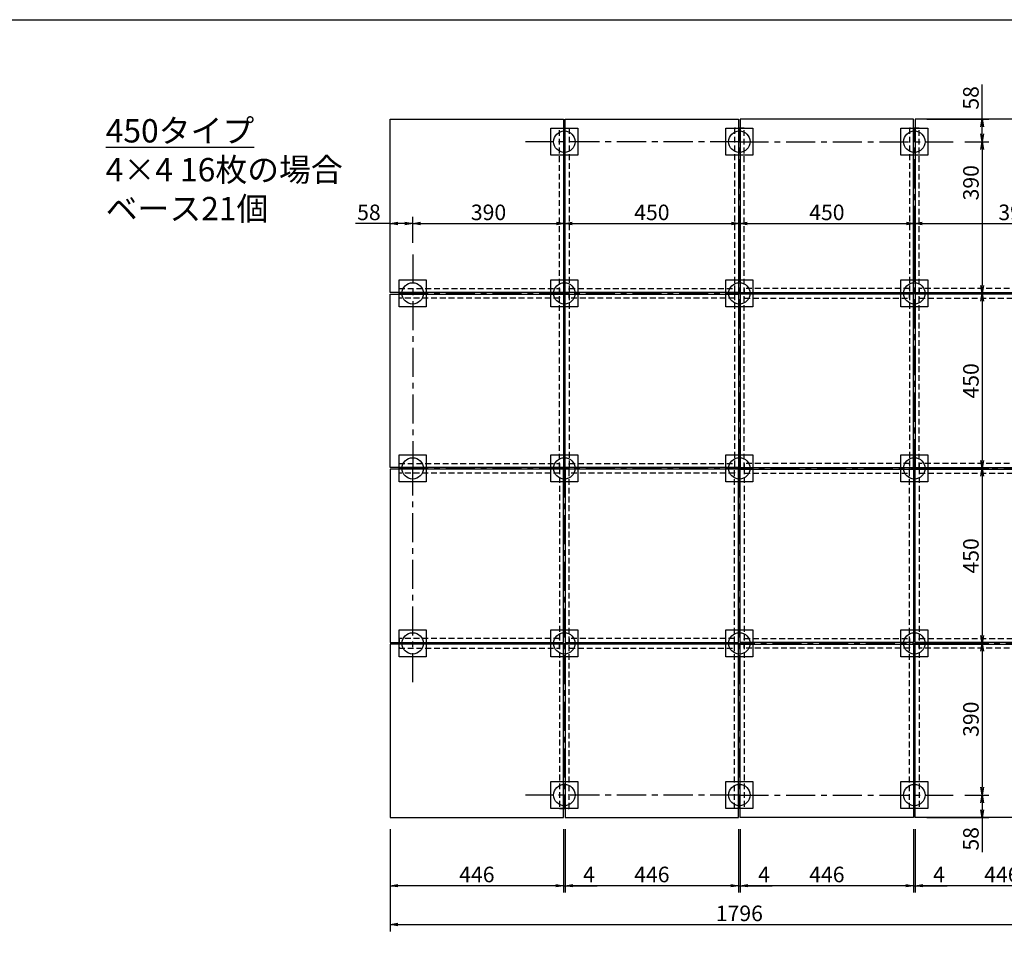
# Model space of a CAD drawing. Extents: x 0 to 7920, y 0 to 5640.
# Drawn here: x 3957 to 6489, y 3250 to 5640 of the extents above; entities that cross this region are included whole.
import ezdxf

# ---------------------------------------------------------------- set-up
doc = ezdxf.new("R2010")
doc.units = 0
doc.header["$MEASUREMENT"] = 0
doc.linetypes.add('CENTERX2', pattern=[4, 2.5, -0.5, 0.5, -0.5])
doc.linetypes.add('HIDDENX2', pattern=[0.75, 0.5, -0.25])
doc.layers.get('0').update_dxf_attribs({"linetype": 'CONTINUOUS'})
doc.layers.get('Defpoints').update_dxf_attribs({"linetype": 'CONTINUOUS'})
doc.styles.get("Standard").update_dxf_attribs({"font": 'MS Mincho.ttf'})
doc.dimstyles.new('ISO-35', dxfattribs={"dimtxt": 3.5, "dimasz": 3.5, "dimexe": 1.75, "dimexo": 0.875, "dimgap": 0.875, "dimtad": 1, "dimtih": 1, "dimdec": 4, "dimdsep": 46, "dimtxsty": 'STANDARD', "dimcen": 3.5, "dimadec": 0, "dimazin": 0, "dimtfac": 1, "dimtdec": 4, "dimtmove": 0, "dimatfit": 3, "dimfxl": 1, "dimtvp": 1.4, "dimtolj": 1, "dimtzin": 0, "dimarcsym": 0})

# ---------------------------------------------------------------- blocks, each defined once
blk = doc.blocks.new('_OPEN')
at = {"color": 0, "linetype": 'ByBlock', "ltscale": 3}
for p, q in [((-1, 0.17), (0, 0)), ((0, 0), (-1, -0.17)), ((0, 0), (-1, 0))]:
    blk.add_line(p, q, dxfattribs=at)
blk = doc.blocks.new('*D81')
at = {"lineweight": -2, "ltscale": 30, "transparency": 16777216}
for p, q in [((5359.5, 3558.3), (5359.5, 3395.8)), ((5805.5, 3558.3), (5805.5, 3395.8)), ((5785.5, 3413.3), (5379.5, 3413.3))]:
    blk.add_line(p, q, dxfattribs=at)
at = {"layer": 'Defpoints', "color": 0, "ltscale": 30, "transparency": 16777216}
for p in [(5359.5, 3588.3), (5805.5, 3588.3), (5359.5, 3413.3)]:
    blk.add_point(p, dxfattribs=at)
at = {"lineweight": -2, "ltscale": 30, "transparency": 16777216, "xscale": 20, "yscale": 20, "zscale": 20, "rotation": 180}
blk.add_blockref('_OPEN', (5359.5, 3413.3), dxfattribs=at)
at = {"lineweight": -2, "ltscale": 30, "transparency": 16777216, "xscale": 20, "yscale": 20, "zscale": 20}
blk.add_blockref('_OPEN', (5805.5, 3413.3), dxfattribs=at)
at = {"ltscale": 30, "transparency": 16777216, "insert": (5582.5, 3442.1), "char_height": 40, "attachment_point": 5}
blk.add_mtext('\\A1;446', dxfattribs=at)
blk = doc.blocks.new('*D82')
at = {"lineweight": -2, "ltscale": 30, "transparency": 16777216}
for p, q in [((5805.5, 3558.3), (5805.5, 3395.8)), ((5809.5, 3558.3), (5809.5, 3395.8)), ((5785.5, 3413.3), (5765.5, 3413.3)), ((5805.5, 3413.3), (5809.5, 3413.3)), ((5829.5, 3413.3), (5892.1, 3413.3))]:
    blk.add_line(p, q, dxfattribs=at)
at = {"layer": 'Defpoints', "color": 0, "ltscale": 30, "transparency": 16777216}
for p in [(5805.5, 3588.3), (5809.5, 3588.3), (5809.5, 3413.3)]:
    blk.add_point(p, dxfattribs=at)
at = {"lineweight": -2, "ltscale": 30, "transparency": 16777216, "xscale": 20, "yscale": 20, "zscale": 20}
blk.add_blockref('_OPEN', (5805.5, 3413.3), dxfattribs=at)
at = {"lineweight": -2, "ltscale": 30, "transparency": 16777216, "xscale": 20, "yscale": 20, "zscale": 20, "rotation": 180}
blk.add_blockref('_OPEN', (5809.5, 3413.3), dxfattribs=at)
at = {"ltscale": 30, "transparency": 16777216, "insert": (5870.8, 3442.1), "char_height": 40, "attachment_point": 5}
blk.add_mtext('\\A1;4', dxfattribs=at)
blk = doc.blocks.new('*D83')
at = {"lineweight": -2, "ltscale": 30, "transparency": 16777216}
for p, q in [((5809.5, 3558.3), (5809.5, 3395.8)), ((6255.5, 3558.3), (6255.5, 3395.8)), ((6235.5, 3413.3), (5829.5, 3413.3))]:
    blk.add_line(p, q, dxfattribs=at)
at = {"layer": 'Defpoints', "color": 0, "ltscale": 30, "transparency": 16777216}
for p in [(5809.5, 3588.3), (6255.5, 3588.3), (5809.5, 3413.3)]:
    blk.add_point(p, dxfattribs=at)
at = {"lineweight": -2, "ltscale": 30, "transparency": 16777216, "xscale": 20, "yscale": 20, "zscale": 20, "rotation": 180}
blk.add_blockref('_OPEN', (5809.5, 3413.3), dxfattribs=at)
at = {"lineweight": -2, "ltscale": 30, "transparency": 16777216, "xscale": 20, "yscale": 20, "zscale": 20}
blk.add_blockref('_OPEN', (6255.5, 3413.3), dxfattribs=at)
at = {"ltscale": 30, "transparency": 16777216, "insert": (6032.5, 3442.1), "char_height": 40, "attachment_point": 5}
blk.add_mtext('\\A1;446', dxfattribs=at)
blk = doc.blocks.new('*D84')
at = {"lineweight": -2, "ltscale": 30, "transparency": 16777216}
for p, q in [((6255.5, 3558.3), (6255.5, 3395.8)), ((6259.5, 3558.3), (6259.5, 3395.8)), ((6235.5, 3413.3), (6215.5, 3413.3)), ((6255.5, 3413.3), (6259.5, 3413.3)), ((6279.5, 3413.3), (6342.1, 3413.3))]:
    blk.add_line(p, q, dxfattribs=at)
at = {"layer": 'Defpoints', "color": 0, "ltscale": 30, "transparency": 16777216}
for p in [(6255.5, 3588.3), (6259.5, 3588.3), (6259.5, 3413.3)]:
    blk.add_point(p, dxfattribs=at)
at = {"lineweight": -2, "ltscale": 30, "transparency": 16777216, "xscale": 20, "yscale": 20, "zscale": 20}
blk.add_blockref('_OPEN', (6255.5, 3413.3), dxfattribs=at)
at = {"lineweight": -2, "ltscale": 30, "transparency": 16777216, "xscale": 20, "yscale": 20, "zscale": 20, "rotation": 180}
blk.add_blockref('_OPEN', (6259.5, 3413.3), dxfattribs=at)
at = {"ltscale": 30, "transparency": 16777216, "insert": (6320.8, 3442.1), "char_height": 40, "attachment_point": 5}
blk.add_mtext('\\A1;4', dxfattribs=at)
blk = doc.blocks.new('*D85')
at = {"lineweight": -2, "ltscale": 30, "transparency": 16777216}
for p, q in [((6259.5, 3558.3), (6259.5, 3395.8)), ((6705.5, 3558.3), (6705.5, 3395.8)), ((6685.5, 3413.3), (6279.5, 3413.3))]:
    blk.add_line(p, q, dxfattribs=at)
at = {"layer": 'Defpoints', "color": 0, "ltscale": 30, "transparency": 16777216}
for p in [(6259.5, 3588.3), (6705.5, 3588.3), (6259.5, 3413.3)]:
    blk.add_point(p, dxfattribs=at)
at = {"lineweight": -2, "ltscale": 30, "transparency": 16777216, "xscale": 20, "yscale": 20, "zscale": 20, "rotation": 180}
blk.add_blockref('_OPEN', (6259.5, 3413.3), dxfattribs=at)
at = {"lineweight": -2, "ltscale": 30, "transparency": 16777216, "xscale": 20, "yscale": 20, "zscale": 20}
blk.add_blockref('_OPEN', (6705.5, 3413.3), dxfattribs=at)
at = {"ltscale": 30, "transparency": 16777216, "insert": (6482.5, 3442.1), "char_height": 40, "attachment_point": 5}
blk.add_mtext('\\A1;446', dxfattribs=at)
blk = doc.blocks.new('*D86')
at = {"lineweight": -2, "ltscale": 30, "transparency": 16777216}
for p, q in [((4909.5, 3558.3), (4909.5, 3295.8)), ((6705.5, 3558.3), (6705.5, 3295.8)), ((4929.5, 3313.3), (6685.5, 3313.3))]:
    blk.add_line(p, q, dxfattribs=at)
at = {"layer": 'Defpoints', "color": 0, "ltscale": 30, "transparency": 16777216}
for p in [(4909.5, 3588.3), (6705.5, 3588.3), (6705.5, 3313.3)]:
    blk.add_point(p, dxfattribs=at)
at = {"lineweight": -2, "ltscale": 30, "transparency": 16777216, "xscale": 20, "yscale": 20, "zscale": 20, "rotation": 180}
blk.add_blockref('_OPEN', (4909.5, 3313.3), dxfattribs=at)
at = {"lineweight": -2, "ltscale": 30, "transparency": 16777216, "xscale": 20, "yscale": 20, "zscale": 20}
blk.add_blockref('_OPEN', (6705.5, 3313.3), dxfattribs=at)
at = {"ltscale": 30, "transparency": 16777216, "insert": (5807.5, 3342.1), "char_height": 40, "attachment_point": 5}
blk.add_mtext('\\A1;1796', dxfattribs=at)
blk = doc.blocks.new('*D50')
at = {"lineweight": -2, "ltscale": 30, "transparency": 16777216}
for p, q in [((5355.5, 3558.3), (5355.5, 3395.8)), ((5359.5, 3558.3), (5359.5, 3395.8)), ((5335.5, 3413.3), (5315.5, 3413.3)), ((5355.5, 3413.3), (5359.5, 3413.3)), ((5379.5, 3413.3), (5442.1, 3413.3))]:
    blk.add_line(p, q, dxfattribs=at)
at = {"layer": 'Defpoints', "color": 0, "ltscale": 30, "transparency": 16777216}
for p in [(5355.5, 3588.3), (5359.5, 3588.3), (5359.5, 3413.3)]:
    blk.add_point(p, dxfattribs=at)
at = {"lineweight": -2, "ltscale": 30, "transparency": 16777216, "xscale": 20, "yscale": 20, "zscale": 20}
blk.add_blockref('_OPEN', (5355.5, 3413.3), dxfattribs=at)
at = {"lineweight": -2, "ltscale": 30, "transparency": 16777216, "xscale": 20, "yscale": 20, "zscale": 20, "rotation": 180}
blk.add_blockref('_OPEN', (5359.5, 3413.3), dxfattribs=at)
at = {"ltscale": 30, "transparency": 16777216, "insert": (5420.8, 3442.1), "char_height": 40, "attachment_point": 5}
blk.add_mtext('\\A1;4', dxfattribs=at)
blk = doc.blocks.new('*D51')
at = {"lineweight": -2, "ltscale": 30, "transparency": 16777216}
for p, q in [((4909.5, 3558.3), (4909.5, 3395.8)), ((5355.5, 3558.3), (5355.5, 3395.8)), ((5335.5, 3413.3), (4929.5, 3413.3))]:
    blk.add_line(p, q, dxfattribs=at)
at = {"layer": 'Defpoints', "color": 0, "ltscale": 30, "transparency": 16777216}
for p in [(4909.5, 3588.3), (5355.5, 3588.3), (4909.5, 3413.3)]:
    blk.add_point(p, dxfattribs=at)
at = {"lineweight": -2, "ltscale": 30, "transparency": 16777216, "xscale": 20, "yscale": 20, "zscale": 20, "rotation": 180}
blk.add_blockref('_OPEN', (4909.5, 3413.3), dxfattribs=at)
at = {"lineweight": -2, "ltscale": 30, "transparency": 16777216, "xscale": 20, "yscale": 20, "zscale": 20}
blk.add_blockref('_OPEN', (5355.5, 3413.3), dxfattribs=at)
at = {"ltscale": 30, "transparency": 16777216, "insert": (5132.5, 3442.1), "char_height": 40, "attachment_point": 5}
blk.add_mtext('\\A1;446', dxfattribs=at)
blk = doc.blocks.new('*D52')
at = {"lineweight": -2, "ltscale": 30, "transparency": 16777216}
for p, q in [((6431.7, 5384.3), (6431.7, 5473.5)), ((6289.5, 5384.3), (6449.2, 5384.3)), ((6431.7, 5346.3), (6431.7, 5364.3)), ((6387.5, 5326.3), (6449.2, 5326.3))]:
    blk.add_line(p, q, dxfattribs=at)
at = {"layer": 'Defpoints', "color": 0, "ltscale": 30, "transparency": 16777216}
for p in [(6259.5, 5384.3), (6431.7, 5384.3), (6357.5, 5326.3)]:
    blk.add_point(p, dxfattribs=at)
at = {"lineweight": -2, "ltscale": 30, "transparency": 16777216, "xscale": 20, "yscale": 20, "zscale": 20}
for p, rotation in [((6431.7, 5384.3), 90), ((6431.7, 5326.3), 270)]:
    blk.add_blockref('_OPEN', p, dxfattribs=dict(at, rotation=rotation))
at = {"ltscale": 30, "transparency": 16777216, "insert": (6402.9, 5438.9), "char_height": 40, "attachment_point": 5, "rotation": 90}
blk.add_mtext('\\A1;58', dxfattribs=at)
blk = doc.blocks.new('*D53')
at = {"lineweight": -2, "ltscale": 30, "transparency": 16777216}
for p, q in [((6387.5, 5326.3), (6449.2, 5326.3)), ((6431.7, 5306.3), (6431.7, 4956.3)), ((6287.5, 4936.3), (6449.2, 4936.3))]:
    blk.add_line(p, q, dxfattribs=at)
at = {"layer": 'Defpoints', "color": 0, "ltscale": 30, "transparency": 16777216}
for p in [(6357.5, 5326.3), (6257.5, 4936.3), (6431.7, 4936.3)]:
    blk.add_point(p, dxfattribs=at)
at = {"lineweight": -2, "ltscale": 30, "transparency": 16777216, "xscale": 20, "yscale": 20, "zscale": 20}
for p, rotation in [((6431.7, 5326.3), 90), ((6431.7, 4936.3), 270)]:
    blk.add_blockref('_OPEN', p, dxfattribs=dict(at, rotation=rotation))
at = {"ltscale": 30, "transparency": 16777216, "insert": (6402.9, 5220.7), "char_height": 40, "attachment_point": 5, "rotation": 90}
blk.add_mtext('\\A1;390', dxfattribs=at)
blk = doc.blocks.new('*D54')
at = {"lineweight": -2, "ltscale": 30, "transparency": 16777216}
for p, q in [((6287.5, 4936.3), (6449.2, 4936.3)), ((6431.7, 4916.3), (6431.7, 4506.3)), ((6287.5, 4486.3), (6449.2, 4486.3))]:
    blk.add_line(p, q, dxfattribs=at)
at = {"layer": 'Defpoints', "color": 0, "ltscale": 30, "transparency": 16777216}
for p in [(6257.5, 4936.3), (6257.5, 4486.3), (6431.7, 4486.3)]:
    blk.add_point(p, dxfattribs=at)
at = {"lineweight": -2, "ltscale": 30, "transparency": 16777216, "xscale": 20, "yscale": 20, "zscale": 20}
for p, rotation in [((6431.7, 4936.3), 90), ((6431.7, 4486.3), 270)]:
    blk.add_blockref('_OPEN', p, dxfattribs=dict(at, rotation=rotation))
at = {"ltscale": 30, "transparency": 16777216, "insert": (6402.9, 4711.3), "char_height": 40, "attachment_point": 5, "rotation": 90}
blk.add_mtext('\\A1;450', dxfattribs=at)
blk = doc.blocks.new('*D31')
at = {"lineweight": -2, "ltscale": 30, "transparency": 16777216}
for p, q in [((6287.5, 4486.3), (6449.2, 4486.3)), ((6431.7, 4466.3), (6431.7, 4056.3)), ((6287.5, 4036.3), (6449.2, 4036.3))]:
    blk.add_line(p, q, dxfattribs=at)
at = {"layer": 'Defpoints', "color": 0, "ltscale": 30, "transparency": 16777216}
for p in [(6257.5, 4486.3), (6257.5, 4036.3), (6431.7, 4036.3)]:
    blk.add_point(p, dxfattribs=at)
at = {"lineweight": -2, "ltscale": 30, "transparency": 16777216, "xscale": 20, "yscale": 20, "zscale": 20}
for p, rotation in [((6431.7, 4486.3), 90), ((6431.7, 4036.3), 270)]:
    blk.add_blockref('_OPEN', p, dxfattribs=dict(at, rotation=rotation))
at = {"ltscale": 30, "transparency": 16777216, "insert": (6402.9, 4261.3), "char_height": 40, "attachment_point": 5, "rotation": 90}
blk.add_mtext('\\A1;450', dxfattribs=at)
blk = doc.blocks.new('*D32')
at = {"lineweight": -2, "ltscale": 30, "transparency": 16777216}
for p, q in [((6287.5, 4036.3), (6449.2, 4036.3)), ((6431.7, 4016.3), (6431.7, 3666.3)), ((6387.5, 3646.3), (6449.2, 3646.3))]:
    blk.add_line(p, q, dxfattribs=at)
at = {"layer": 'Defpoints', "color": 0, "ltscale": 30, "transparency": 16777216}
for p in [(6257.5, 4036.3), (6357.5, 3646.3), (6431.7, 3646.3)]:
    blk.add_point(p, dxfattribs=at)
at = {"lineweight": -2, "ltscale": 30, "transparency": 16777216, "xscale": 20, "yscale": 20, "zscale": 20}
for p, rotation in [((6431.7, 4036.3), 90), ((6431.7, 3646.3), 270)]:
    blk.add_blockref('_OPEN', p, dxfattribs=dict(at, rotation=rotation))
at = {"ltscale": 30, "transparency": 16777216, "insert": (6402.9, 3841.3), "char_height": 40, "attachment_point": 5, "rotation": 90}
blk.add_mtext('\\A1;390', dxfattribs=at)
blk = doc.blocks.new('*D33')
at = {"lineweight": -2, "ltscale": 30, "transparency": 16777216}
for p, q in [((6387.5, 3646.3), (6449.2, 3646.3)), ((6431.7, 3626.3), (6431.7, 3608.3)), ((6289.5, 3588.3), (6449.2, 3588.3)), ((6431.7, 3588.3), (6431.7, 3499.1))]:
    blk.add_line(p, q, dxfattribs=at)
at = {"layer": 'Defpoints', "color": 0, "ltscale": 30, "transparency": 16777216}
for p in [(6357.5, 3646.3), (6259.5, 3588.3), (6431.7, 3588.3)]:
    blk.add_point(p, dxfattribs=at)
at = {"lineweight": -2, "ltscale": 30, "transparency": 16777216, "xscale": 20, "yscale": 20, "zscale": 20}
for p, rotation in [((6431.7, 3646.3), 90), ((6431.7, 3588.3), 270)]:
    blk.add_blockref('_OPEN', p, dxfattribs=dict(at, rotation=rotation))
at = {"ltscale": 30, "transparency": 16777216, "insert": (6402.9, 3533.7), "char_height": 40, "attachment_point": 5, "rotation": 90}
blk.add_mtext('\\A1;58', dxfattribs=at)
blk = doc.blocks.new('*D34')
at = {"lineweight": -2, "ltscale": 30, "transparency": 16777216}
for p, q in [((4909.5, 5115.8), (4820.3, 5115.8)), ((4909.5, 4968.3), (4909.5, 5133.3)), ((4947.5, 5115.8), (4929.5, 5115.8)), ((4967.5, 5066.3), (4967.5, 5133.3))]:
    blk.add_line(p, q, dxfattribs=at)
at = {"layer": 'Defpoints', "color": 0, "ltscale": 30, "transparency": 16777216}
for p in [(4909.5, 5115.8), (4967.5, 5036.3), (4909.5, 4938.3)]:
    blk.add_point(p, dxfattribs=at)
at = {"lineweight": -2, "ltscale": 30, "transparency": 16777216, "xscale": 20, "yscale": 20, "zscale": 20, "rotation": 180}
blk.add_blockref('_OPEN', (4909.5, 5115.8), dxfattribs=at)
at = {"lineweight": -2, "ltscale": 30, "transparency": 16777216, "xscale": 20, "yscale": 20, "zscale": 20}
blk.add_blockref('_OPEN', (4967.5, 5115.8), dxfattribs=at)
at = {"ltscale": 30, "transparency": 16777216, "insert": (4854.9, 5144.6), "char_height": 40, "attachment_point": 5}
blk.add_mtext('\\A1;58', dxfattribs=at)
blk = doc.blocks.new('*D35')
at = {"lineweight": -2, "ltscale": 30, "transparency": 16777216}
for p, q in [((4967.5, 5066.3), (4967.5, 5133.3)), ((4987.5, 5115.8), (5337.5, 5115.8)), ((5357.5, 4966.3), (5357.5, 5133.3))]:
    blk.add_line(p, q, dxfattribs=at)
at = {"layer": 'Defpoints', "color": 0, "ltscale": 30, "transparency": 16777216}
for p in [(5357.5, 5115.8), (4967.5, 5036.3), (5357.5, 4936.3)]:
    blk.add_point(p, dxfattribs=at)
at = {"lineweight": -2, "ltscale": 30, "transparency": 16777216, "xscale": 20, "yscale": 20, "zscale": 20, "rotation": 180}
blk.add_blockref('_OPEN', (4967.5, 5115.8), dxfattribs=at)
at = {"lineweight": -2, "ltscale": 30, "transparency": 16777216, "xscale": 20, "yscale": 20, "zscale": 20}
blk.add_blockref('_OPEN', (5357.5, 5115.8), dxfattribs=at)
at = {"ltscale": 30, "transparency": 16777216, "insert": (5162.5, 5144.6), "char_height": 40, "attachment_point": 5}
blk.add_mtext('\\A1;390', dxfattribs=at)
blk = doc.blocks.new('*D36')
at = {"lineweight": -2, "ltscale": 30, "transparency": 16777216}
for p, q in [((5357.5, 4966.3), (5357.5, 5133.3)), ((5377.5, 5115.8), (5787.5, 5115.8)), ((5807.5, 4966.3), (5807.5, 5133.3))]:
    blk.add_line(p, q, dxfattribs=at)
at = {"layer": 'Defpoints', "color": 0, "ltscale": 30, "transparency": 16777216}
for p in [(5807.5, 5115.8), (5357.5, 4936.3), (5807.5, 4936.3)]:
    blk.add_point(p, dxfattribs=at)
at = {"lineweight": -2, "ltscale": 30, "transparency": 16777216, "xscale": 20, "yscale": 20, "zscale": 20, "rotation": 180}
blk.add_blockref('_OPEN', (5357.5, 5115.8), dxfattribs=at)
at = {"lineweight": -2, "ltscale": 30, "transparency": 16777216, "xscale": 20, "yscale": 20, "zscale": 20}
blk.add_blockref('_OPEN', (5807.5, 5115.8), dxfattribs=at)
at = {"ltscale": 30, "transparency": 16777216, "insert": (5582.5, 5144.6), "char_height": 40, "attachment_point": 5}
blk.add_mtext('\\A1;450', dxfattribs=at)
blk = doc.blocks.new('*D37')
at = {"lineweight": -2, "ltscale": 30, "transparency": 16777216}
for p, q in [((5807.5, 4966.3), (5807.5, 5133.3)), ((5827.5, 5115.8), (6237.5, 5115.8)), ((6257.5, 4966.3), (6257.5, 5133.3))]:
    blk.add_line(p, q, dxfattribs=at)
at = {"layer": 'Defpoints', "color": 0, "ltscale": 30, "transparency": 16777216}
for p in [(6257.5, 5115.8), (5807.5, 4936.3), (6257.5, 4936.3)]:
    blk.add_point(p, dxfattribs=at)
at = {"lineweight": -2, "ltscale": 30, "transparency": 16777216, "xscale": 20, "yscale": 20, "zscale": 20, "rotation": 180}
blk.add_blockref('_OPEN', (5807.5, 5115.8), dxfattribs=at)
at = {"lineweight": -2, "ltscale": 30, "transparency": 16777216, "xscale": 20, "yscale": 20, "zscale": 20}
blk.add_blockref('_OPEN', (6257.5, 5115.8), dxfattribs=at)
at = {"ltscale": 30, "transparency": 16777216, "insert": (6032.5, 5144.6), "char_height": 40, "attachment_point": 5}
blk.add_mtext('\\A1;450', dxfattribs=at)
blk = doc.blocks.new('*D39')
at = {"lineweight": -2, "ltscale": 30, "transparency": 16777216}
for p, q in [((6257.5, 4966.3), (6257.5, 5133.3)), ((6277.5, 5115.8), (6627.5, 5115.8)), ((6647.5, 5066.3), (6647.5, 5133.3))]:
    blk.add_line(p, q, dxfattribs=at)
at = {"layer": 'Defpoints', "color": 0, "ltscale": 30, "transparency": 16777216}
for p in [(6647.5, 5115.8), (6647.5, 5036.3), (6257.5, 4936.3)]:
    blk.add_point(p, dxfattribs=at)
at = {"lineweight": -2, "ltscale": 30, "transparency": 16777216, "xscale": 20, "yscale": 20, "zscale": 20, "rotation": 180}
blk.add_blockref('_OPEN', (6257.5, 5115.8), dxfattribs=at)
at = {"lineweight": -2, "ltscale": 30, "transparency": 16777216, "xscale": 20, "yscale": 20, "zscale": 20}
blk.add_blockref('_OPEN', (6647.5, 5115.8), dxfattribs=at)
at = {"ltscale": 30, "transparency": 16777216, "insert": (6518.9, 5144.6), "char_height": 40, "attachment_point": 5}
blk.add_mtext('\\A1;390', dxfattribs=at)

msp = doc.modelspace()

# ---------------------------------------------------------------- linework, layer by layer
at = {"linetype": 'CENTERX2', "ltscale": 30}
for p, q in [((5357.493, 4486.303), (5357.493, 5361.303)), ((5807.493, 4486.303), (5807.493, 5361.303)), ((6257.493, 4486.303), (6257.493, 5361.303)), ((4932.493, 4936.303), (6682.493, 4936.303)), ((4932.493, 4486.303), (5807.493, 4486.303)), ((5357.493, 4486.303), (5357.493, 3611.303)), ((5807.493, 4486.303), (5807.493, 3611.303)), ((6682.493, 4486.303), (5807.493, 4486.303)), ((6257.493, 4486.303), (6257.493, 3611.303)), ((4932.493, 4036.303), (6682.493, 4036.303))]:
    msp.add_line(p, q, dxfattribs=at)
at = {"ltscale": 30}
for points in [[(0, 0), (0, 5640), (7920, 5640), (7920, 0)], [(4909.493, 5384.303), (5355.493, 5384.303), (5355.493, 4938.303), (4909.493, 4938.303)], [(5359.493, 5384.303), (5805.493, 5384.303), (5805.493, 4938.303), (5359.493, 4938.303)], [(6255.493, 5384.303), (5809.493, 5384.303), (5809.493, 4938.303), (6255.493, 4938.303)], [(6705.493, 5384.303), (6259.493, 5384.303), (6259.493, 4938.303), (6705.493, 4938.303)], [(5322.493, 5361.303), (5392.493, 5361.303), (5392.493, 5291.303), (5322.493, 5291.303)], [(5772.493, 5361.303), (5842.493, 5361.303), (5842.493, 5291.303), (5772.493, 5291.303)], [(6222.493, 5361.303), (6292.493, 5361.303), (6292.493, 5291.303), (6222.493, 5291.303)], [(4932.493, 4971.303), (5002.493, 4971.303), (5002.493, 4901.303), (4932.493, 4901.303)], [(5322.493, 4971.303), (5392.493, 4971.303), (5392.493, 4901.303), (5322.493, 4901.303)], [(5772.493, 4971.303), (5842.493, 4971.303), (5842.493, 4901.303), (5772.493, 4901.303)], [(6222.493, 4971.303), (6292.493, 4971.303), (6292.493, 4901.303), (6222.493, 4901.303)], [(4909.493, 4934.303), (5355.493, 4934.303), (5355.493, 4488.303), (4909.493, 4488.303)], [(5359.493, 4934.303), (5805.493, 4934.303), (5805.493, 4488.303), (5359.493, 4488.303)], [(6255.493, 4934.303), (5809.493, 4934.303), (5809.493, 4488.303), (6255.493, 4488.303)], [(6705.493, 4934.303), (6259.493, 4934.303), (6259.493, 4488.303), (6705.493, 4488.303)], [(4932.493, 4521.303), (5002.493, 4521.303), (5002.493, 4451.303), (4932.493, 4451.303)], [(5322.493, 4521.303), (5392.493, 4521.303), (5392.493, 4451.303), (5322.493, 4451.303)], [(5772.493, 4521.303), (5842.493, 4521.303), (5842.493, 4451.303), (5772.493, 4451.303)], [(6222.493, 4521.303), (6292.493, 4521.303), (6292.493, 4451.303), (6222.493, 4451.303)], [(4909.493, 4038.303), (5355.493, 4038.303), (5355.493, 4484.303), (4909.493, 4484.303)], [(5359.493, 4038.303), (5805.493, 4038.303), (5805.493, 4484.303), (5359.493, 4484.303)], [(6255.493, 4038.303), (5809.493, 4038.303), (5809.493, 4484.303), (6255.493, 4484.303)], [(6705.493, 4038.303), (6259.493, 4038.303), (6259.493, 4484.303), (6705.493, 4484.303)], [(4932.493, 4071.303), (5002.493, 4071.303), (5002.493, 4001.303), (4932.493, 4001.303)], [(5322.493, 4071.303), (5392.493, 4071.303), (5392.493, 4001.303), (5322.493, 4001.303)], [(5772.493, 4071.303), (5842.493, 4071.303), (5842.493, 4001.303), (5772.493, 4001.303)], [(6222.493, 4071.303), (6292.493, 4071.303), (6292.493, 4001.303), (6222.493, 4001.303)], [(4909.493, 3588.303), (5355.493, 3588.303), (5355.493, 4034.303), (4909.493, 4034.303)], [(5359.493, 3588.303), (5805.493, 3588.303), (5805.493, 4034.303), (5359.493, 4034.303)], [(6255.493, 3588.303), (5809.493, 3588.303), (5809.493, 4034.303), (6255.493, 4034.303)], [(6705.493, 3588.303), (6259.493, 3588.303), (6259.493, 4034.303), (6705.493, 4034.303)], [(5322.493, 3681.303), (5392.493, 3681.303), (5392.493, 3611.303), (5322.493, 3611.303)], [(5772.493, 3681.303), (5842.493, 3681.303), (5842.493, 3611.303), (5772.493, 3611.303)], [(6222.493, 3681.303), (6292.493, 3681.303), (6292.493, 3611.303), (6222.493, 3611.303)]]:
    msp.add_lwpolyline(points, close=True, dxfattribs=at)
at = {"linetype": 'HIDDENX2', "ltscale": 30}
for points in [[(5344.993, 4486.303), (5344.993, 5361.303), (5369.993, 5361.303), (5369.993, 4486.303)], [(5819.993, 4486.303), (5819.993, 5361.303), (5794.993, 5361.303), (5794.993, 4486.303)], [(6269.993, 4486.303), (6269.993, 5361.303), (6244.993, 5361.303), (6244.993, 4486.303)], [(5344.993, 4486.303), (5344.993, 3611.303), (5369.993, 3611.303), (5369.993, 4486.303)], [(5819.993, 4486.303), (5819.993, 3611.303), (5794.993, 3611.303), (5794.993, 4486.303)], [(6269.993, 4486.303), (6269.993, 3611.303), (6244.993, 3611.303), (6244.993, 4486.303)]]:
    msp.add_lwpolyline(points, dxfattribs=at)
at = {"linetype": 'CENTERX2', "ltscale": 30}
for points in [[(5807.493, 5326.303), (5257.493, 5326.303)], [(5807.493, 5326.303), (6357.493, 5326.303)], [(4967.493, 5036.303), (4967.493, 4486.303)], [(4967.493, 3936.303), (4967.493, 4486.303)], [(5807.493, 3646.303), (5257.493, 3646.303)], [(5807.493, 3646.303), (6357.493, 3646.303)]]:
    msp.add_lwpolyline(points, dxfattribs=at)
at = {"linetype": 'HIDDENX2', "ltscale": 30}
for points in [[(5344.993, 4923.803), (4932.493, 4923.803), (4932.493, 4948.803), (5344.993, 4948.803)], [(5794.993, 4923.803), (5369.993, 4923.803), (5369.993, 4948.803), (5794.993, 4948.803)], [(5819.993, 4923.803), (6244.993, 4923.803), (6244.993, 4948.803), (5819.993, 4948.803)], [(6269.993, 4923.803), (6682.493, 4923.803), (6682.493, 4948.803), (6269.993, 4948.803)], [(5344.993, 4473.803), (4932.493, 4473.803), (4932.493, 4498.803), (5344.993, 4498.803)], [(5794.993, 4473.803), (5369.993, 4473.803), (5369.993, 4498.803), (5794.993, 4498.803)], [(5819.993, 4473.803), (6244.993, 4473.803), (6244.993, 4498.803), (5819.993, 4498.803)], [(6269.993, 4473.803), (6682.493, 4473.803), (6682.493, 4498.803), (6269.993, 4498.803)], [(5344.993, 4048.803), (4932.493, 4048.803), (4932.493, 4023.803), (5344.993, 4023.803)], [(5794.993, 4048.803), (5369.993, 4048.803), (5369.993, 4023.803), (5794.993, 4023.803)], [(5819.993, 4048.803), (6244.993, 4048.803), (6244.993, 4023.803), (5819.993, 4023.803)], [(6269.993, 4048.803), (6682.493, 4048.803), (6682.493, 4023.803), (6269.993, 4023.803)]]:
    msp.add_lwpolyline(points, close=True, dxfattribs=at)
at = {"ltscale": 30}
for centre in [(5357.493, 5326.303), (5807.493, 5326.303), (6257.493, 5326.303), (4967.493, 4936.303), (5357.493, 4936.303), (5807.493, 4936.303), (6257.493, 4936.303), (4967.493, 4486.303), (5357.493, 4486.303), (5807.493, 4486.303), (6257.493, 4486.303), (4967.493, 4036.303), (5357.493, 4036.303), (5807.493, 4036.303), (6257.493, 4036.303), (5357.493, 3646.303), (5807.493, 3646.303), (6257.493, 3646.303)]:
    msp.add_circle(centre, 27.5, dxfattribs=at)

# ---------------------------------------------------------------- texts
at = {"ltscale": 30, "insert": (4178.162, 5384.303), "char_height": 60, "attachment_point": 1}
msp.add_mtext('{\\L450タイプ}\\P4×4 16枚の場合\\Pベース21個', dxfattribs=at)

# ---------------------------------------------------------------- dimensions: what is measured, and where the dimension line sits
at = {"ltscale": 30}
for base, p1, p2, override, picture, middle in [((6431.656, 5384.303), (6357.493, 5326.303), (6259.493, 5384.303), {"dimscale": 10, "dimtxt": 4, "dimasz": 2, "dimexo": 3, "dimtih": 0, "dimdec": 2, "dimblk1": 'OPEN', "dimblk2": 'OPEN', "dimsah": 1, "dimclrd": 256, "dimclre": 256, "dimclrt": 256, "dimadec": 2, "dimazin": 2, "dimtdec": 2, "dimldrblk": 'OPEN'}, '*D52', (6402.906, 5438.882)), ((6431.656, 4486.303), (6257.493, 4936.303), (6257.493, 4486.303), {"dimscale": 10, "dimtxt": 4, "dimasz": 2, "dimexo": 3, "dimtih": 0, "dimdec": 2, "dimblk1": 'OPEN', "dimblk2": 'OPEN', "dimsah": 1, "dimclrd": 256, "dimclre": 256, "dimclrt": 256, "dimadec": 2, "dimazin": 2, "dimtdec": 2, "dimtmove": 1, "dimldrblk": 'OPEN'}, '*D54', (6402.906, 4711.303)), ((6431.656, 4036.303), (6257.493, 4486.303), (6257.493, 4036.303), {"dimscale": 10, "dimtxt": 4, "dimasz": 2, "dimexo": 3, "dimtih": 0, "dimdec": 2, "dimblk1": 'OPEN', "dimblk2": 'OPEN', "dimsah": 1, "dimclrd": 256, "dimclre": 256, "dimclrt": 256, "dimadec": 2, "dimazin": 2, "dimtdec": 2, "dimtmove": 1, "dimldrblk": 'OPEN'}, '*D31', (6402.906, 4261.303)), ((6431.656, 3646.303), (6257.493, 4036.303), (6357.493, 3646.303), {"dimscale": 10, "dimtxt": 4, "dimasz": 2, "dimexo": 3, "dimtih": 0, "dimdec": 2, "dimblk1": 'OPEN', "dimblk2": 'OPEN', "dimsah": 1, "dimclrd": 256, "dimclre": 256, "dimclrt": 256, "dimadec": 2, "dimazin": 2, "dimtdec": 2, "dimtmove": 1, "dimldrblk": 'OPEN'}, '*D32', (6402.906, 3841.303)), ((6431.656, 3588.303), (6357.493, 3646.303), (6259.493, 3588.303), {"dimscale": 10, "dimtxt": 4, "dimasz": 2, "dimexo": 3, "dimtih": 0, "dimdec": 2, "dimblk1": 'OPEN', "dimblk2": 'OPEN', "dimsah": 1, "dimclrd": 256, "dimclre": 256, "dimclrt": 256, "dimadec": 2, "dimazin": 2, "dimtdec": 2, "dimldrblk": 'OPEN'}, '*D33', (6402.906, 3533.725))]:
    dim = msp.add_linear_dim(base=base, p1=p1, p2=p2, angle=90, dimstyle='ISO-35', override=override, dxfattribs=at)
    dim.commit()
    dim.dimension.update_dxf_attribs({"geometry": picture, "text_midpoint": middle})
dim = msp.add_linear_dim(base=(6431.656, 4936.303), p1=(6357.493, 5326.303), p2=(6257.493, 4936.303), angle=90, dimstyle='ISO-35', override={"dimscale": 10, "dimtxt": 4, "dimasz": 2, "dimexo": 3, "dimtih": 0, "dimdec": 2, "dimblk1": 'OPEN', "dimblk2": 'OPEN', "dimsah": 1, "dimclrd": 256, "dimclre": 256, "dimclrt": 256, "dimadec": 2, "dimazin": 2, "dimtdec": 2, "dimldrblk": 'OPEN'}, dxfattribs=at)
dim.commit()
dim.dimension.update_dxf_attribs({"geometry": '*D53', "text_midpoint": (6431.656, 5220.688), "dimtype": 160})
for base, p1, p2, override, picture, middle in [((4909.493, 5115.839), (4967.493, 5036.303), (4909.493, 4938.303), {"dimscale": 10, "dimtxt": 4, "dimasz": 2, "dimexo": 3, "dimtih": 0, "dimdec": 2, "dimblk1": 'OPEN', "dimblk2": 'OPEN', "dimsah": 1, "dimclrd": 256, "dimclre": 256, "dimclrt": 256, "dimadec": 2, "dimazin": 2, "dimtdec": 2, "dimldrblk": 'OPEN'}, '*D34', (4854.915, 5144.589)), ((5357.493, 5115.839), (4967.493, 5036.303), (5357.493, 4936.303), {"dimscale": 10, "dimtxt": 4, "dimasz": 2, "dimexo": 3, "dimtih": 0, "dimdec": 2, "dimblk1": 'OPEN', "dimblk2": 'OPEN', "dimsah": 1, "dimclrd": 256, "dimclre": 256, "dimclrt": 256, "dimadec": 2, "dimazin": 2, "dimtdec": 2, "dimldrblk": 'OPEN'}, '*D35', (5162.493, 5144.589)), ((5807.493, 5115.839), (5357.493, 4936.303), (5807.493, 4936.303), {"dimscale": 10, "dimtxt": 4, "dimasz": 2, "dimexo": 3, "dimtih": 0, "dimdec": 2, "dimblk1": 'OPEN', "dimblk2": 'OPEN', "dimsah": 1, "dimclrd": 256, "dimclre": 256, "dimclrt": 256, "dimadec": 2, "dimazin": 2, "dimtdec": 2, "dimtmove": 1, "dimldrblk": 'OPEN'}, '*D36', (5582.493, 5144.589)), ((6257.493, 5115.839), (5807.493, 4936.303), (6257.493, 4936.303), {"dimscale": 10, "dimtxt": 4, "dimasz": 2, "dimexo": 3, "dimtih": 0, "dimdec": 2, "dimblk1": 'OPEN', "dimblk2": 'OPEN', "dimsah": 1, "dimclrd": 256, "dimclre": 256, "dimclrt": 256, "dimadec": 2, "dimazin": 2, "dimtdec": 2, "dimtmove": 1, "dimldrblk": 'OPEN'}, '*D37', (6032.493, 5144.589)), ((6705.493, 3313.303), (4909.493, 3588.303), (6705.493, 3588.303), {"dimscale": 10, "dimtxt": 4, "dimasz": 2, "dimexo": 3, "dimtih": 0, "dimdec": 2, "dimblk1": 'OPEN', "dimblk2": 'OPEN', "dimsah": 1, "dimclrd": 256, "dimclre": 256, "dimclrt": 256, "dimadec": 2, "dimazin": 2, "dimtdec": 2, "dimldrblk": 'OPEN'}, '*D86', (5807.493, 3342.053)), ((4909.493, 3413.303), (5355.493, 3588.303), (4909.493, 3588.303), {"dimscale": 10, "dimtxt": 4, "dimasz": 2, "dimexo": 3, "dimtih": 0, "dimdec": 2, "dimblk1": 'OPEN', "dimblk2": 'OPEN', "dimsah": 1, "dimclrd": 256, "dimclre": 256, "dimclrt": 256, "dimadec": 2, "dimazin": 2, "dimtdec": 2, "dimldrblk": 'OPEN'}, '*D51', (5132.493, 3442.053)), ((5359.493, 3413.303), (5355.493, 3588.303), (5359.493, 3588.303), {"dimscale": 10, "dimtxt": 4, "dimasz": 2, "dimexo": 3, "dimtih": 0, "dimdec": 2, "dimblk1": 'OPEN', "dimblk2": 'OPEN', "dimsah": 1, "dimclrd": 256, "dimclre": 256, "dimclrt": 256, "dimadec": 2, "dimazin": 2, "dimtdec": 2, "dimldrblk": 'OPEN'}, '*D50', (5420.815, 3442.053)), ((5359.493, 3413.303), (5805.493, 3588.303), (5359.493, 3588.303), {"dimscale": 10, "dimtxt": 4, "dimasz": 2, "dimexo": 3, "dimtih": 0, "dimdec": 2, "dimblk1": 'OPEN', "dimblk2": 'OPEN', "dimsah": 1, "dimclrd": 256, "dimclre": 256, "dimclrt": 256, "dimadec": 2, "dimazin": 2, "dimtdec": 2, "dimldrblk": 'OPEN'}, '*D81', (5582.493, 3442.053)), ((5809.493, 3413.303), (5805.493, 3588.303), (5809.493, 3588.303), {"dimscale": 10, "dimtxt": 4, "dimasz": 2, "dimexo": 3, "dimtih": 0, "dimdec": 2, "dimblk1": 'OPEN', "dimblk2": 'OPEN', "dimsah": 1, "dimclrd": 256, "dimclre": 256, "dimclrt": 256, "dimadec": 2, "dimazin": 2, "dimtdec": 2, "dimldrblk": 'OPEN'}, '*D82', (5870.815, 3442.053)), ((5809.493, 3413.303), (6255.493, 3588.303), (5809.493, 3588.303), {"dimscale": 10, "dimtxt": 4, "dimasz": 2, "dimexo": 3, "dimtih": 0, "dimdec": 2, "dimblk1": 'OPEN', "dimblk2": 'OPEN', "dimsah": 1, "dimclrd": 256, "dimclre": 256, "dimclrt": 256, "dimadec": 2, "dimazin": 2, "dimtdec": 2, "dimldrblk": 'OPEN'}, '*D83', (6032.493, 3442.053)), ((6259.493, 3413.303), (6255.493, 3588.303), (6259.493, 3588.303), {"dimscale": 10, "dimtxt": 4, "dimasz": 2, "dimexo": 3, "dimtih": 0, "dimdec": 2, "dimblk1": 'OPEN', "dimblk2": 'OPEN', "dimsah": 1, "dimclrd": 256, "dimclre": 256, "dimclrt": 256, "dimadec": 2, "dimazin": 2, "dimtdec": 2, "dimldrblk": 'OPEN'}, '*D84', (6320.815, 3442.053)), ((6259.493, 3413.303), (6705.493, 3588.303), (6259.493, 3588.303), {"dimscale": 10, "dimtxt": 4, "dimasz": 2, "dimexo": 3, "dimtih": 0, "dimdec": 2, "dimblk1": 'OPEN', "dimblk2": 'OPEN', "dimsah": 1, "dimclrd": 256, "dimclre": 256, "dimclrt": 256, "dimadec": 2, "dimazin": 2, "dimtdec": 2, "dimldrblk": 'OPEN'}, '*D85', (6482.493, 3442.053))]:
    dim = msp.add_linear_dim(base=base, p1=p1, p2=p2, dimstyle='ISO-35', override=override, dxfattribs=at)
    dim.commit()
    dim.dimension.update_dxf_attribs({"geometry": picture, "text_midpoint": middle})
dim = msp.add_linear_dim(base=(6647.493, 5115.839), p1=(6257.493, 4936.303), p2=(6647.493, 5036.303), dimstyle='ISO-35', override={"dimscale": 10, "dimtxt": 4, "dimasz": 2, "dimexo": 3, "dimtih": 0, "dimdec": 2, "dimblk1": 'OPEN', "dimblk2": 'OPEN', "dimsah": 1, "dimclrd": 256, "dimclre": 256, "dimclrt": 256, "dimadec": 2, "dimazin": 2, "dimtdec": 2, "dimldrblk": 'OPEN'}, dxfattribs=at)
dim.commit()
dim.dimension.update_dxf_attribs({"geometry": '*D39', "text_midpoint": (6518.877, 5115.839), "dimtype": 160})

doc.saveas('drawing.dxf')
